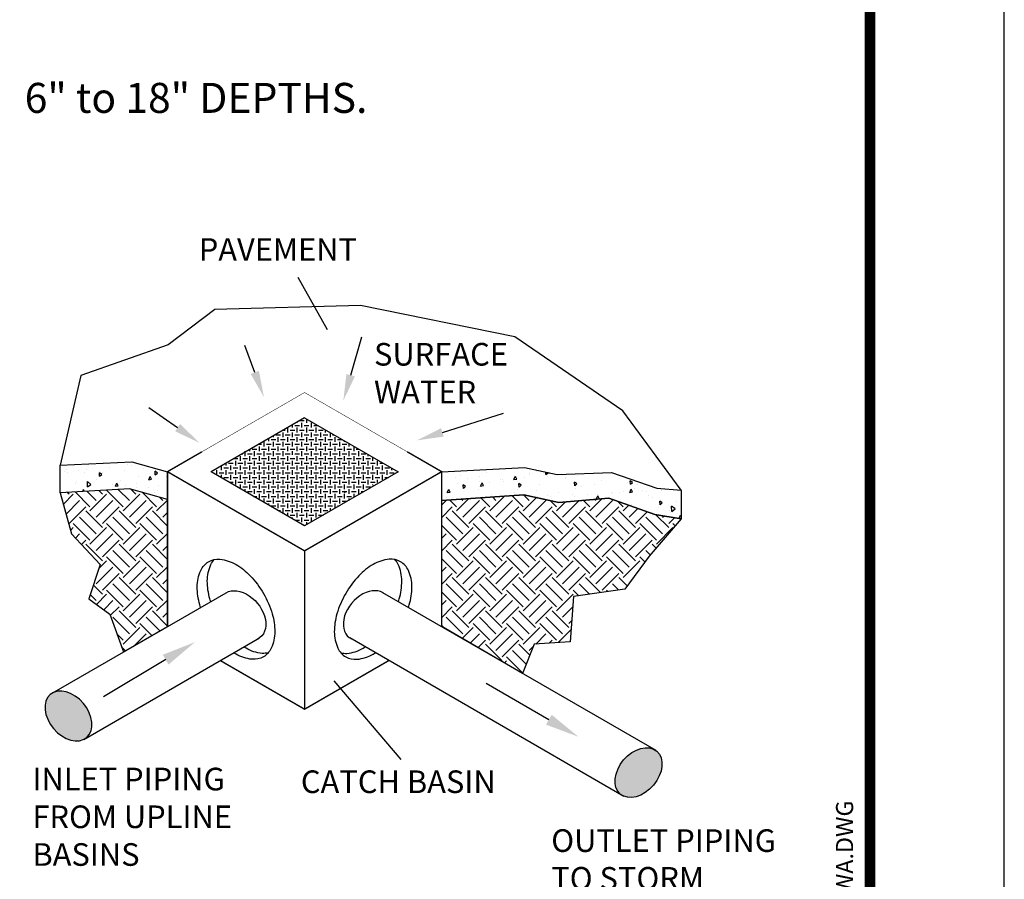
# Model space of a CAD drawing. Extents: x -8 to 799, y 9 to 1053.
# Drawn here: x 569 to 799, y 527 to 728 of the extents above; entities that cross this region are included whole.
import ezdxf
from ezdxf.enums import TextEntityAlignment as Align

# ---------------------------------------------------------------- set-up
doc = ezdxf.new("R2010")
doc.units = 0
doc.header["$LTSCALE"] = 20
doc.header["$MEASUREMENT"] = 0
doc.layers.get('0').update_dxf_attribs({"linetype": 'CONTINUOUS'})
for name, color, linetype in [('Concrete', 6, 'CONTINUOUS'), ('Dimensions', 1, 'CONTINUOUS'), ('Grate-Cover', 5, 'CONTINUOUS'), ('PVF', 3, 'CONTINUOUS'), ('Sheet', 1, 'CONTINUOUS'), ('SHT', 13, 'CONTINUOUS')]:
    doc.layers.add(name, color=color, linetype=linetype)
doc.layers.add('NO PRINT', color=7, linetype='CONTINUOUS', plot=False)
doc.styles.add('SIMPLEX', font='simplex')
pattern_1 = [(45, (-741.353, -113.42), (5e-16, 7.778175), [5.5, -5.5]), (45, (-742.8114, -111.9613), (5e-16, 7.778175), [5.5, -5.5]), (45, (-744.27, -110.503), (5e-16, 7.778175), [5.5, -5.5]), (135, (-744.27, -109.5307), (-7.778175, 1e-15), [5.5, -5.5]), (135, (-742.8114, -108.072), (-7.778175, 1e-15), [5.5, -5.5]), (135, (-741.353, -106.614), (-7.778175, 1e-15), [5.5, -5.5])]
pattern_2 = [(95, (-741.353, -113.42), (6.067072, 5.090878), [0.825, -9.075]), (40, (-741.353, -113.42), (-6.929914, 4.77145), [0.66, -7.26]), (145.4514, (-740.847, -112.9955), (-0.862834, 9.862328), [0.701142, -7.712563]), (91.1842, (-742.909, -111.864), (9.588623, 7.01375), [1.2375, -13.6125]), (141.6356, (-742.11, -111.28), (-0.30689, 14.84683), [1.05171, -11.56884]), (36.1842, (-742.909, -111.864), (-0.3069, 14.84683), [0.99, -10.89]), (66, (-741.742, -111.475), (7.774487, 1.511207), [0.825, -9.075]), (11, (-741.742, -111.475), (-3.747795, 7.532893), [0.66, -7.26]), (116.4514, (-741.094, -111.349), (4.0267, 9.044097), [0.701142, -7.712563]), (82.5, (-741.353, -113.4197), (-2.494725, 2.683888), [0, -7.172, 0, -7.37, 0, -7.2875]), (52.5, (-741.353, -113.4197), (-1.021602, 5.114004), [0, -4.202, 0, -7.007, 0, -2.7775]), (12.5, (-743.0875, -115.1543), (4.3276, 3.9767284), [0, -2.75, 0, -8.58, 0, -11.385]), (2.5, (-743.8653, -115.932), (3.75749, 5.314758), [0, -3.575, 0, -5.698, 0, -8.085])]

# ---------------------------------------------------------------- blocks, each defined once
blk = doc.blocks.new('*X19')
at = {"color": 0, "linetype": 'Continuous'}
for p, q in [((320.3, 960), (325, 960)), ((330, 960), (330.4, 960)), ((303, 950), (305, 950)), ((310, 950), (315, 950)), ((315, 955), (320, 955)), ((320, 950), (325, 950)), ((325, 955), (330, 955)), ((330, 950), (335, 950)), ((335, 955), (339.1, 955)), ((340, 950), (345, 950)), ((290, 940), (295, 940)), ((295, 945), (300, 945)), ((300, 940), (305, 940)), ((305, 945), (310, 945)), ((310, 940), (315, 940)), ((315, 945), (320, 945)), ((320, 940), (325, 940)), ((325, 945), (330, 945)), ((330, 940), (335, 940)), ((335, 945), (340, 945)), ((340, 940), (345, 940)), ((345, 945), (350, 945)), ((350, 940), (355, 940)), ((355, 945), (356.4, 945)), ((360, 940), (365, 940)), ((286.1, 935), (290, 935)), ((294.8, 930), (295, 930)), ((295, 935), (300, 935)), ((300, 930), (305, 930)), ((305, 935), (310, 935)), ((310, 930), (315, 930)), ((315, 935), (320, 935)), ((320, 930), (325, 930)), ((325, 935), (330, 935)), ((330, 930), (335, 930)), ((335, 935), (340, 935)), ((340, 930), (345, 930)), ((345, 935), (350, 935)), ((350, 930), (355, 930)), ((355, 935), (360, 935)), ((360, 930), (365, 930)), ((365, 935), (370, 935)), ((370, 930), (375, 930)), ((380, 930), (382.4, 930)), ((305, 925), (310, 925)), ((312.1, 920), (315, 920)), ((315, 925), (320, 925)), ((320, 920), (325, 920)), ((325, 925), (330, 925)), ((330, 920), (335, 920)), ((335, 925), (340, 925)), ((340, 920), (345, 920)), ((345, 925), (350, 925)), ((350, 920), (355, 920)), ((355, 925), (360, 925)), ((360, 920), (365, 920)), ((365, 925), (370, 925)), ((370, 920), (375, 920)), ((375, 925), (380, 925)), ((380, 920), (385, 920)), ((385, 925), (390, 925)), ((390, 920), (395, 920)), ((325, 915), (330, 915)), ((330, 910), (335, 910)), ((335, 915), (340, 915)), ((340, 910), (345, 910)), ((345, 915), (350, 915)), ((350, 910), (355, 910)), ((355, 915), (360, 915)), ((360, 910), (365, 910)), ((365, 915), (370, 915)), ((370, 910), (375, 910)), ((375, 915), (380, 915)), ((380, 910), (385, 910)), ((385, 915), (390, 915)), ((390, 910), (395, 910)), ((395, 915), (400, 915)), ((400, 910), (405, 910)), ((405, 915), (408.4, 915)), ((410, 910), (415, 910)), ((319.2, 905), (320, 905)), ((345, 905), (350, 905)), ((350, 900), (355, 900)), ((355, 905), (360, 905)), ((355.4, 895), (360, 895)), ((360, 900), (365, 900)), ((365, 905), (370, 905)), ((365, 895), (370, 895)), ((370, 900), (375, 900)), ((375, 905), (380, 905)), ((375, 895), (380, 895)), ((380, 900), (385, 900)), ((385, 905), (390, 905)), ((385, 895), (390, 895)), ((390, 900), (395, 900)), ((395, 905), (400, 905)), ((395, 895), (400, 895)), ((400, 900), (405, 900)), ((405, 905), (410, 905)), ((405, 895), (405.2, 895)), ((410, 900), (413.9, 900)), ((415, 905), (420, 905)), ((364.1, 890), (365, 890)), ((370, 890), (375, 890)), ((375, 885), (380, 885)), ((380, 890), (385, 890)), ((385, 885), (387.9, 885)), ((390, 890), (395, 890))]:
    blk.add_line(p, q, dxfattribs=at)

msp = doc.modelspace()

# ---------------------------------------------------------------- hatches: boundary and pattern name
at = {"layer": 'Concrete', "linetype": 'Continuous'}
h = msp.add_hatch(dxfattribs=at)
h.set_pattern_fill('AR-CONC', color=9, scale=1.1, angle=45, style=0)
h.set_pattern_definition(pattern_2)
h.paths.add_polyline_path([(603.89868, 622.04576), (603.89868, 615.55026), (595.03703, 618.08026), (578.86703, 617.09026), (578.86703, 623.58026), (595.58703, 624.35026)])
h = msp.add_hatch(dxfattribs=at)
h.set_pattern_fill('AR-CONC', color=9, scale=1.1, angle=45, style=0)
h.set_pattern_definition(pattern_2)
h.paths.add_polyline_path([(667.91527, 622.04576), (687.21703, 623.03026), (694.91703, 621.38026), (707.56703, 621.82026), (718.12703, 618.19026), (723.84703, 617.75026), (723.84703, 611.04026), (717.68703, 612.03026), (706.90703, 615.88026), (695.24703, 614.89026), (687.10703, 616.65026), (667.91527, 615.33026)])
h = msp.add_hatch(dxfattribs=at)
h.set_pattern_fill('EARTH', color=9, scale=22, angle=45, style=0)
h.set_pattern_definition(pattern_1)
h.paths.add_polyline_path([(578.86703, 617.09026), (581.50703, 607.52026), (588.21703, 600.37026), (585.57703, 592.34026), (590.41703, 588.82026), (593.63191, 579.9635), (603.89868, 585.89102), (603.89868, 615.55026), (595.03703, 618.08026)])
h = msp.add_hatch(dxfattribs=at)
h.set_pattern_fill('EARTH', color=9, scale=22, angle=45, style=0)
h.set_pattern_definition(pattern_1)
h.paths.add_polyline_path([(723.84703, 611.04026), (716.36703, 602.35026), (710.64703, 594.65026), (698.65703, 592.89026), (697.88703, 582.33026), (689.52703, 581.78026), (686.81686, 574.97819), (667.91527, 585.89102), (667.91527, 615.33026), (687.10703, 616.65026), (695.24703, 614.89026), (706.90703, 615.88026), (717.68703, 612.03026)])
at = {"layer": 'PVF', "linetype": 'Continuous'}
h = msp.add_hatch(color=9, dxfattribs=at)
edge = h.paths.add_edge_path()
edge.add_ellipse((580.78828, 565.02112), major_axis=(4.25283, -5.01268), ratio=0.692831477, start_angle=0, end_angle=360, ccw=False)
h = msp.add_hatch(color=9, dxfattribs=at)
edge = h.paths.add_edge_path()
edge.add_ellipse((713.87525, 551.80501), major_axis=(-4.25283, -5.01268), ratio=0.692831477, start_angle=0, end_angle=360)

# ---------------------------------------------------------------- linework, layer by layer
at = {"layer": 'Concrete', "linetype": 'Continuous'}
msp.add_line((667.91527, 622.04576), (663.37622, 619.42513), dxfattribs=at)
at = {"layer": 'Concrete', "color": 9, "linetype": 'Continuous'}
msp.add_lwpolyline([(723.84703, 617.75026), (710.20703, 636.23026), (685.01703, 653.50026), (648.93703, 660.87026), (614.94703, 659.88026), (604.05703, 651.63026), (583.70703, 644.48026), (578.86703, 623.58026), (595.58703, 624.35026), (603.89868, 622.04576)], dxfattribs=at)
at = {"layer": 'Concrete', "linetype": 'Continuous'}
for points, const_width in [([(603.89868, 622.04576), (635.90698, 640.52576), (667.91527, 622.04576)], 0.11), ([(611.94838, 626.69326), (603.89868, 622.04576), (635.90698, 603.56576), (667.91527, 622.04576), (659.86557, 626.69326)], 0.33), ([(603.89868, 622.04576), (603.89868, 585.89102)], 0.33), ([(667.91527, 585.89102), (667.91527, 622.04576)], 0.33), ([(635.90698, 603.56576), (635.90698, 566.60576)], 0.33), ([(616.23022, 577.96614), (635.90698, 566.60576), (655.58373, 577.96614)], 0.33)]:
    msp.add_lwpolyline(points, dxfattribs=dict(at, const_width=const_width))
at = {"layer": 'Concrete', "color": 9, "linetype": 'Continuous'}
for points in [[(603.89868, 622.04576), (603.89868, 615.55026), (595.03703, 618.08026), (578.86703, 617.09026), (578.86703, 623.58026), (595.58703, 624.35026), (603.89868, 622.04576)], [(667.91527, 622.04576), (687.21703, 623.03026), (694.91703, 621.38026), (707.56703, 621.82026), (718.12703, 618.19026), (723.84703, 617.75026), (723.84703, 611.04026), (717.68703, 612.03026), (706.90703, 615.88026), (695.24703, 614.89026), (687.10703, 616.65026), (667.91527, 615.33026)], [(578.86703, 617.09026), (581.50703, 607.52026), (588.21703, 600.37026), (585.57703, 592.34026), (590.41703, 588.82026), (593.63191, 579.9635), (603.89868, 585.89102), (603.89868, 615.55026), (595.03703, 618.08026)], [(723.84703, 611.04026), (716.36703, 602.35026), (710.64703, 594.65026), (698.65703, 592.89026), (697.88703, 582.33026), (689.52703, 581.78026), (686.81686, 574.97819), (667.91527, 585.89102), (667.91527, 615.33026), (687.10703, 616.65026), (695.24703, 614.89026), (706.90703, 615.88026), (717.68703, 612.03026)]]:
    msp.add_lwpolyline(points, close=True, dxfattribs=at)
at = {"layer": 'Concrete', "linetype": 'Continuous'}
for points in [[(611.64755, 590.36483, -0.007352322), (611.45319, 590.98529, -0.072341084), (610.84685, 595.15423, -0.106617054), (611.67762, 599.006, -0.15685122), (613.49928, 601.01703, -0.15685122), (616.15172, 601.58912, -0.106617054), (619.90283, 600.38271, -0.072341084), (623.21006, 597.77313, -0.058751868), (626.30637, 593.62285, -0.058751868), (628.35246, 588.86623, -0.072341084), (628.95881, 584.69729, -0.106617054), (628.12803, 580.84552, -0.15685122), (626.30637, 578.83449, -0.15685122), (623.65394, 578.2624, -0.106617054), (619.90283, 579.46881, -0.010429588), (619.38061, 579.78502, -0.010429588)], [(614.0053, 591.72608, -0.007352322), (613.81094, 592.34654, -0.072341084), (613.2046, 596.51548, -0.106617054), (614.03537, 600.36725, -0.077678657), (614.81202, 601.51774)], [(660.1664, 590.36483, 0.007352322), (660.36076, 590.98529, 0.072341084), (660.9671, 595.15423, 0.106617054), (660.13633, 599.006, 0.15685122), (658.31467, 601.01703, 0.15685122), (655.66223, 601.58912, 0.106617054), (651.91112, 600.38271, 0.072341084), (648.60389, 597.77313, 0.058751868), (645.50758, 593.62285, 0.058751868), (643.46149, 588.86623, 0.072341084), (642.85514, 584.69729, 0.106617054), (643.68592, 580.84552, 0.15685122), (645.50758, 578.83449, 0.15685122), (648.16001, 578.2624, 0.106617054), (651.91112, 579.46881, 0.010429588), (652.43334, 579.78502, 0.010429588)], [(657.80865, 591.72608, 0.007352322), (658.00301, 592.34654, 0.072341084), (658.60935, 596.51548, 0.106617054), (657.77858, 600.36725, 0.077678657), (657.00193, 601.51774)], [(627.45443, 579.78735, -0.077678657), (626.01169, 579.62365, -0.106617054), (622.26058, 580.83006, -0.010429588), (621.73837, 581.14627, -0.010429588)], [(644.35952, 579.78735, 0.077678657), (645.80226, 579.62365, 0.106617054), (649.55337, 580.83006, 0.010429588), (650.07558, 581.14627, 0.010429588)]]:
    msp.add_lwpolyline(points, format="xyb", dxfattribs=at)
at = {"layer": 'Concrete', "color": 1, "linetype": 'Continuous'}
msp.add_solid([(606.86378, 633.14992), (605.69304, 631.46305), (611.33903, 628.79426)], dxfattribs=at)
at = {"layer": 'Dimensions', "linetype": 'Continuous'}
for p, q in [((641.23703, 655.15026), (634.41703, 667.36026)), ((646.67042, 644.5446), (649.26703, 653.50026)), ((624.28197, 645.21523), (621.94303, 651.49826)), ((668.07943, 631.21386), (682.35503, 635.70226)), ((603.47937, 578.17067), (588.99963, 569.50212)), ((642.77703, 573.20026), (658.39703, 554.83026)), ((692.93735, 564.15602), (678.32212, 572.59413))]:
    msp.add_line(p, q, dxfattribs=at)
at = {"layer": 'Dimensions', "color": 1, "linetype": 'Continuous'}
msp.add_line((606.27841, 632.30648), (599.54703, 636.97826), dxfattribs=at)
at = {"layer": 'Dimensions', "linetype": 'Continuous'}
for points in [[(625.24414, 645.5734), (623.31981, 644.85705), (626.43103, 639.44226)], [(647.65648, 644.2587), (645.68437, 644.8305), (644.95503, 638.62826)], [(668.38736, 630.23446), (667.77149, 632.19326), (662.20303, 629.36626)], [(602.79766, 579.30939), (604.16109, 577.03195), (610.31171, 582.26096)], [(693.60094, 565.3054), (692.27375, 563.00665), (699.83361, 560.17446)]]:
    msp.add_solid(points, dxfattribs=at)
at = {"layer": 'Grate-Cover', "linetype": 'Continuous'}
for p, q in [((635.90698, 634.60021), (614.09035, 622.00438)), ((635.90698, 634.60021), (657.7236, 622.00438)), ((635.90698, 609.40854), (614.09035, 622.00438)), ((657.7236, 622.00438), (635.90698, 609.40854))]:
    msp.add_line(p, q, dxfattribs=at)
at = {"layer": 'Grate-Cover', "color": 9, "linetype": 'Continuous'}
for p, q in [((631.97963, 631.21653), (631.97963, 632.32143)), ((633.08452, 632.32143), (633.08452, 632.97067)), ((634.18942, 633.42633), (634.18942, 633.60858)), ((634.18942, 631.21653), (634.18942, 632.32143)), ((635.29432, 632.32143), (635.29432, 633.42633)), ((636.39922, 633.42633), (636.39922, 634.31602)), ((636.39922, 631.21653), (636.39922, 632.32143)), ((637.50411, 632.32143), (637.50411, 633.42633)), ((638.60901, 631.21653), (638.60901, 632.32143)), ((639.71391, 632.32143), (639.71391, 632.40228)), ((628.66493, 630.11163), (628.66493, 630.41902)), ((629.76983, 629.00674), (629.76983, 630.11163)), ((630.87473, 630.11163), (630.87473, 631.21653)), ((631.97963, 629.00674), (631.97963, 630.11163)), ((633.08452, 630.11163), (633.08452, 631.21653)), ((634.18942, 629.00674), (634.18942, 630.11163)), ((635.29432, 630.11163), (635.29432, 631.21653)), ((636.39922, 629.00674), (636.39922, 630.11163)), ((637.50411, 630.11163), (637.50411, 631.21653)), ((638.60901, 629.00674), (638.60901, 630.11163)), ((639.71391, 630.11163), (639.71391, 631.21653)), ((640.81881, 631.21653), (640.81881, 631.76436)), ((640.81881, 629.00674), (640.81881, 630.11163)), ((641.9237, 630.11163), (641.9237, 631.21653)), ((643.0286, 629.00674), (643.0286, 630.11163)), ((625.22365, 628.43219), (625.88059, 628.43219)), ((625.35024, 626.79694), (625.35024, 627.90184)), ((626.45514, 627.90184), (626.45514, 629.00674)), ((626.98549, 628.43219), (628.09039, 628.43219)), ((627.56003, 629.14868), (627.56003, 629.7811)), ((627.56003, 626.79694), (627.56003, 627.90184)), ((628.66493, 627.90184), (628.66493, 629.00674)), ((629.76983, 626.79694), (629.76983, 627.90184)), ((630.87473, 627.90184), (630.87473, 629.00674)), ((631.97963, 626.79694), (631.97963, 627.90184)), ((633.08452, 627.90184), (633.08452, 629.00674)), ((634.18942, 626.79694), (634.18942, 627.90184)), ((635.29432, 627.90184), (635.29432, 629.00674)), ((636.39922, 626.79694), (636.39922, 627.90184)), ((637.50411, 627.90184), (637.50411, 629.00674)), ((638.60901, 626.79694), (638.60901, 627.90184)), ((639.71391, 627.90184), (639.71391, 629.00674)), ((640.81881, 626.79694), (640.81881, 627.90184)), ((641.9237, 627.90184), (641.9237, 629.00674)), ((643.0286, 626.79694), (643.0286, 627.90184)), ((644.1335, 627.90184), (644.1335, 629.00674)), ((645.2384, 629.00674), (645.2384, 629.21271)), ((645.2384, 626.79694), (645.2384, 627.90184)), ((646.3433, 627.90184), (646.3433, 628.5748)), ((647.44819, 626.79694), (647.44819, 627.90184)), ((620.93065, 624.58715), (620.93065, 625.69204)), ((621.39617, 626.22239), (621.461, 626.22239)), ((622.03555, 625.69204), (622.03555, 626.79694)), ((622.5659, 626.22239), (623.67079, 626.22239)), ((623.14044, 626.79694), (623.14044, 627.22945)), ((623.14044, 624.58715), (623.14044, 625.69204)), ((623.67079, 627.32729), (624.77569, 627.32729)), ((624.24534, 625.69204), (624.24534, 626.79694)), ((624.77569, 626.22239), (625.88059, 626.22239)), ((625.35024, 624.58715), (625.35024, 625.69204)), ((625.88059, 627.32729), (626.98549, 627.32729)), ((626.45514, 625.69204), (626.45514, 626.79694)), ((626.98549, 626.22239), (628.09039, 626.22239)), ((627.56003, 624.58715), (627.56003, 625.69204)), ((628.09039, 627.32729), (629.19528, 627.32729)), ((628.66493, 625.69204), (628.66493, 626.79694)), ((629.19528, 626.22239), (630.30018, 626.22239)), ((629.76983, 624.58715), (629.76983, 625.69204)), ((629.76983, 624.58715), (629.76983, 625.69204)), ((630.87473, 625.69204), (630.87473, 626.79694)), ((631.97963, 624.58715), (631.97963, 625.69204)), ((633.08452, 625.95912), (633.08452, 626.79694)), ((634.18942, 624.58715), (634.18942, 625.69204)), ((635.29432, 625.69204), (635.29432, 626.79694)), ((636.39922, 624.58715), (636.39922, 625.69204)), ((637.50411, 625.69204), (637.50411, 626.79694)), ((638.60901, 624.58715), (638.60901, 625.69204)), ((639.71391, 625.69204), (639.71391, 626.79694)), ((640.81881, 624.58715), (640.81881, 625.69204)), ((641.9237, 625.69204), (641.9237, 626.79694)), ((643.0286, 624.58715), (643.0286, 625.69204)), ((644.1335, 625.69204), (644.1335, 626.79694)), ((645.2384, 624.58715), (645.2384, 625.69204)), ((646.3433, 625.69204), (646.3433, 626.79694)), ((647.44819, 624.58715), (647.44819, 625.69204)), ((648.55309, 625.69204), (648.55309, 626.79694)), ((649.65799, 624.58715), (649.65799, 625.69204)), ((650.76289, 625.69204), (650.76289, 626.02315)), ((651.86778, 624.58715), (651.86778, 625.38523)), ((616.51106, 622.37735), (616.51106, 623.48225)), ((617.61596, 623.48225), (617.61596, 624.03989)), ((618.14631, 624.0126), (619.2512, 624.0126)), ((618.72085, 624.58715), (618.72085, 624.6778)), ((618.72085, 622.37735), (618.72085, 623.48225)), ((619.2512, 625.1175), (620.3561, 625.1175)), ((619.82575, 623.48225), (619.82575, 624.58715)), ((620.3561, 624.0126), (621.461, 624.0126)), ((620.93065, 622.37735), (620.93065, 623.48225)), ((621.461, 625.1175), (622.5659, 625.1175)), ((622.03555, 623.48225), (622.03555, 624.58715)), ((622.5659, 624.0126), (623.67079, 624.0126)), ((623.14044, 622.37735), (623.14044, 623.48225)), ((623.67079, 625.1175), (624.77569, 625.1175)), ((624.24534, 623.48225), (624.24534, 624.58715)), ((624.77569, 624.0126), (625.88059, 624.0126)), ((625.35024, 622.37735), (625.35024, 623.48225)), ((625.88059, 625.1175), (626.98549, 625.1175)), ((626.45514, 623.48225), (626.45514, 624.58715)), ((626.98549, 624.0126), (628.09039, 624.0126)), ((627.56003, 622.37735), (627.56003, 623.48225)), ((628.09039, 625.1175), (629.19528, 625.1175)), ((628.66493, 623.48225), (628.66493, 624.58715)), ((629.19528, 624.0126), (630.30018, 624.0126)), ((629.76983, 622.37735), (629.76983, 623.48225)), ((629.76983, 622.37735), (629.76983, 623.48225)), ((630.30018, 625.1175), (631.40508, 625.1175)), ((630.87473, 623.48225), (630.87473, 624.58715)), ((630.87473, 623.48225), (630.87473, 624.58715)), ((631.40508, 624.0126), (632.50998, 624.0126)), ((631.97963, 622.37735), (631.97963, 623.48225)), ((631.97963, 622.37735), (631.97963, 623.48225)), ((632.50998, 625.1175), (633.61487, 625.1175)), ((633.08452, 623.48225), (633.08452, 624.58715)), ((633.61487, 624.0126), (634.71977, 624.0126)), ((634.18942, 622.37735), (634.18942, 623.48225)), ((635.29432, 623.48225), (635.29432, 624.58715)), ((635.29432, 623.48225), (635.29432, 624.58715)), ((636.39922, 622.37735), (636.39922, 623.48225)), ((636.39922, 622.37735), (636.39922, 623.48225)), ((637.50411, 623.48225), (637.50411, 624.58715)), ((638.60901, 622.37735), (638.60901, 623.48225)), ((638.60901, 622.37735), (638.60901, 623.48225)), ((639.71391, 623.48225), (639.71391, 624.58715)), ((640.81881, 622.88295), (640.81881, 623.48225)), ((641.9237, 623.48225), (641.9237, 624.58715)), ((643.0286, 622.37735), (643.0286, 623.48225)), ((644.1335, 623.48225), (644.1335, 624.58715)), ((645.2384, 622.37735), (645.2384, 623.48225)), ((646.3433, 623.48225), (646.3433, 624.58715)), ((647.44819, 622.37735), (647.44819, 623.48225)), ((648.55309, 623.48225), (648.55309, 624.58715)), ((649.65799, 622.37735), (649.65799, 623.48225)), ((650.76289, 623.48225), (650.76289, 624.58715)), ((651.86778, 622.37735), (651.86778, 623.48225)), ((652.97268, 623.48225), (652.97268, 624.58715)), ((654.07758, 622.37735), (654.07758, 623.48225)), ((615.40616, 621.27245), (615.40616, 622.37735)), ((615.93651, 621.8028), (617.04141, 621.8028)), ((616.51106, 620.60678), (616.51106, 621.27245)), ((617.04141, 622.9077), (618.14631, 622.9077)), ((617.04141, 620.69791), (618.14631, 620.69791)), ((617.61596, 621.27245), (617.61596, 622.37735)), ((618.14631, 621.8028), (619.2512, 621.8028)), ((618.72085, 620.16756), (618.72085, 621.27245)), ((619.2512, 622.9077), (620.3561, 622.9077)), ((619.2512, 620.69791), (620.3561, 620.69791)), ((619.82575, 621.27245), (619.82575, 622.37735)), ((620.3561, 621.8028), (621.461, 621.8028)), ((620.93065, 620.16756), (620.93065, 621.27245)), ((621.461, 622.9077), (622.5659, 622.9077)), ((621.461, 620.69791), (622.5659, 620.69791)), ((622.03555, 621.27245), (622.03555, 622.37735)), ((622.5659, 621.8028), (623.67079, 621.8028)), ((623.14044, 620.16756), (623.14044, 621.27245)), ((623.67079, 622.9077), (624.77569, 622.9077)), ((623.67079, 620.69791), (624.77569, 620.69791)), ((624.24534, 621.27245), (624.24534, 622.37735)), ((624.77569, 621.8028), (625.88059, 621.8028)), ((625.35024, 620.16756), (625.35024, 621.27245)), ((625.88059, 622.9077), (626.98549, 622.9077)), ((625.88059, 620.69791), (626.98549, 620.69791)), ((626.45514, 621.27245), (626.45514, 622.37735)), ((626.98549, 621.8028), (628.09039, 621.8028)), ((627.56003, 620.16756), (627.56003, 621.27245)), ((627.56003, 620.16756), (627.56003, 621.27245)), ((628.09039, 622.9077), (629.19528, 622.9077)), ((628.09039, 620.69791), (629.19528, 620.69791)), ((628.66493, 621.27245), (628.66493, 622.37735)), ((629.19528, 621.8028), (630.30018, 621.8028)), ((629.76983, 620.16756), (629.76983, 621.27245)), ((629.76983, 620.16756), (629.76983, 621.27245)), ((630.30018, 622.9077), (631.40508, 622.9077)), ((630.30018, 620.69791), (631.40508, 620.69791)), ((630.87473, 621.27245), (630.87473, 622.37735)), ((630.87473, 621.27245), (630.87473, 622.37735)), ((631.40508, 621.8028), (632.50998, 621.8028)), ((631.97963, 620.16756), (631.97963, 621.27245)), ((631.97963, 620.16756), (631.97963, 621.27245)), ((632.50998, 622.9077), (633.61487, 622.9077)), ((632.50998, 620.69791), (633.61487, 620.69791)), ((633.08452, 621.27245), (633.08452, 622.37735)), ((633.08452, 621.27245), (633.08452, 622.37735)), ((633.61487, 621.8028), (634.71977, 621.8028)), ((634.18942, 620.16756), (634.18942, 621.27245)), ((634.18942, 620.16756), (634.18942, 621.27245)), ((634.71977, 620.69791), (635.82467, 620.69791)), ((634.74187, 622.93398), (635.84677, 622.93398)), ((635.29432, 621.27245), (635.29432, 622.37735)), ((635.29432, 621.27245), (635.29432, 622.37735)), ((635.82467, 621.8028), (636.92957, 621.8028)), ((636.39922, 620.16756), (636.39922, 621.27245)), ((636.39922, 620.16756), (636.39922, 621.27245)), ((636.92957, 620.69791), (638.03446, 620.69791)), ((637.50411, 621.27245), (637.50411, 622.37735)), ((637.50411, 621.27245), (637.50411, 622.37735)), ((638.03446, 621.8028), (639.13936, 621.8028)), ((638.60901, 620.16756), (638.60901, 621.27245)), ((638.60901, 620.16756), (638.60901, 621.27245)), ((639.13936, 620.69791), (640.24426, 620.69791)), ((639.71391, 621.27245), (639.71391, 622.37735)), ((639.71391, 621.27245), (639.71391, 622.37735)), ((640.81881, 622.37735), (640.81881, 622.74906)), ((640.81881, 620.16756), (640.81881, 621.27245)), ((640.81881, 620.16756), (640.81881, 621.27245)), ((641.9237, 621.27245), (641.9237, 622.37735)), ((643.0286, 620.2179), (643.0286, 621.27245)), ((644.1335, 621.27245), (644.1335, 622.37735)), ((645.2384, 620.16756), (645.2384, 621.27245)), ((646.3433, 621.27245), (646.3433, 622.37735)), ((647.44819, 620.16756), (647.44819, 621.27245)), ((648.55309, 621.27245), (648.55309, 622.37735)), ((649.65799, 620.16756), (649.65799, 621.27245)), ((650.76289, 621.27245), (650.76289, 622.37735)), ((651.86778, 620.16756), (651.86778, 621.27245)), ((652.97268, 621.27245), (652.97268, 622.37735)), ((654.07758, 620.16756), (654.07758, 621.27245)), ((655.18248, 621.27245), (655.18248, 622.37735)), ((656.28737, 622.37735), (656.28737, 622.83358)), ((617.61596, 619.96887), (617.61596, 620.16756)), ((618.26697, 619.59301), (619.2512, 619.59301)), ((619.82575, 619.06266), (619.82575, 620.16756)), ((620.18071, 618.48811), (620.3561, 618.48811)), ((620.3561, 619.59301), (621.461, 619.59301)), ((620.93065, 618.05513), (620.93065, 619.06266)), ((620.93065, 618.05513), (620.93065, 619.06266)), ((621.461, 618.48811), (622.5659, 618.48811)), ((622.03555, 619.06266), (622.03555, 620.16756)), ((622.5659, 619.59301), (623.67079, 619.59301)), ((623.14044, 617.95776), (623.14044, 619.06266)), ((623.67079, 618.48811), (624.77569, 618.48811)), ((624.24534, 619.06266), (624.24534, 620.16756)), ((624.24534, 619.06266), (624.24534, 620.16756)), ((624.77569, 619.59301), (625.88059, 619.59301)), ((625.35024, 617.95776), (625.35024, 619.06266)), ((625.35024, 617.95776), (625.35024, 619.06266)), ((625.88059, 618.48811), (626.98549, 618.48811)), ((626.45514, 619.06266), (626.45514, 620.16756)), ((626.98549, 619.59301), (628.09039, 619.59301)), ((627.56003, 617.95776), (627.56003, 619.06266)), ((627.56003, 617.95776), (627.56003, 619.06266)), ((628.09039, 618.48811), (629.19528, 618.48811)), ((628.66493, 619.06266), (628.66493, 620.16756)), ((628.66493, 619.06266), (628.66493, 620.16756)), ((629.19528, 619.59301), (630.30018, 619.59301)), ((629.76983, 617.95776), (629.76983, 619.06266)), ((630.30018, 618.48811), (631.40508, 618.48811)), ((630.87473, 619.06266), (630.87473, 620.16756)), ((630.87473, 619.06266), (630.87473, 620.16756)), ((631.40508, 619.59301), (632.50998, 619.59301)), ((631.97963, 617.95776), (631.97963, 619.06266)), ((631.97963, 617.95776), (631.97963, 619.06266)), ((632.50998, 618.48811), (633.61487, 618.48811)), ((633.08452, 619.06266), (633.08452, 620.16756)), ((633.08452, 619.06266), (633.08452, 620.16756)), ((633.61487, 619.59301), (634.71977, 619.59301)), ((634.18942, 617.95776), (634.18942, 619.06266)), ((634.18942, 617.95776), (634.18942, 619.06266)), ((634.71977, 618.48811), (635.82467, 618.48811)), ((635.29432, 619.06266), (635.29432, 620.16756)), ((635.29432, 619.06266), (635.29432, 620.16756)), ((635.82467, 619.59301), (636.92957, 619.59301)), ((636.39922, 617.95776), (636.39922, 619.06266)), ((636.39922, 617.95776), (636.39922, 619.06266)), ((636.92957, 618.48811), (638.03446, 618.48811)), ((637.50411, 619.06266), (637.50411, 620.16756)), ((637.50411, 619.06266), (637.50411, 620.16756)), ((638.03446, 619.59301), (639.13936, 619.59301)), ((638.60901, 617.95776), (638.60901, 619.06266)), ((638.60901, 617.95776), (638.60901, 619.06266)), ((639.13936, 618.48811), (640.24426, 618.48811)), ((639.71391, 619.06266), (639.71391, 620.16756)), ((639.71391, 619.06266), (639.71391, 620.16756)), ((640.24426, 619.59301), (641.34916, 619.59301)), ((640.81881, 617.95776), (640.81881, 619.06266)), ((640.81881, 617.95776), (640.81881, 619.06266)), ((641.34916, 618.48811), (642.45406, 618.48811)), ((641.9237, 619.06266), (641.9237, 620.16756)), ((641.9237, 619.06266), (641.9237, 620.16756)), ((643.0286, 617.95776), (643.0286, 619.06266)), ((643.0286, 617.95776), (643.0286, 619.06266)), ((643.55895, 618.48811), (644.66385, 618.48811)), ((644.1335, 619.06266), (644.1335, 620.16756)), ((644.1335, 619.06266), (644.1335, 620.16756)), ((645.2384, 617.95776), (645.2384, 619.06266)), ((645.2384, 617.95776), (645.2384, 619.06266)), ((646.3433, 619.06266), (646.3433, 620.16756)), ((647.44819, 617.95776), (647.44819, 619.06266)), ((648.55309, 619.06266), (648.55309, 620.16756)), ((649.65799, 617.95776), (649.65799, 619.06266)), ((650.76289, 619.06266), (650.76289, 620.16756)), ((651.86778, 618.86635), (651.86778, 619.06266)), ((652.97268, 619.50427), (652.97268, 620.16756)), ((622.03555, 617.41722), (622.03555, 617.95776)), ((622.03555, 617.41722), (622.03555, 617.95776)), ((622.5659, 617.38321), (623.67079, 617.38321)), ((623.14044, 616.7793), (623.14044, 616.85286)), ((624.00818, 616.27832), (624.77569, 616.27832)), ((624.24534, 616.85286), (624.24534, 617.95776)), ((624.24534, 616.85286), (624.24534, 617.95776)), ((624.77569, 617.38321), (625.88059, 617.38321)), ((625.35024, 615.74796), (625.35024, 616.85286)), ((625.35024, 615.74796), (625.35024, 616.85286)), ((625.88059, 616.27832), (626.98549, 616.27832)), ((626.45514, 616.85286), (626.45514, 617.95776)), ((626.98549, 617.38321), (628.09039, 617.38321)), ((627.56003, 615.74796), (627.56003, 616.85286)), ((627.56003, 615.74796), (627.56003, 616.85286)), ((628.09039, 616.27832), (629.19528, 616.27832)), ((628.66493, 616.85286), (628.66493, 617.95776)), ((628.66493, 616.85286), (628.66493, 617.95776)), ((629.19528, 617.38321), (630.30018, 617.38321)), ((629.76983, 615.74796), (629.76983, 616.85286)), ((629.76983, 615.74796), (629.76983, 616.85286)), ((630.30018, 616.27832), (631.40508, 616.27832)), ((630.87473, 616.85286), (630.87473, 617.95776)), ((630.87473, 616.85286), (630.87473, 617.95776)), ((631.40508, 617.38321), (632.50998, 617.38321)), ((631.97963, 615.74796), (631.97963, 616.85286)), ((631.97963, 615.74796), (631.97963, 616.85286)), ((632.50998, 616.27832), (633.61487, 616.27832)), ((633.08452, 616.85286), (633.08452, 617.95776)), ((633.08452, 616.85286), (633.08452, 617.95776)), ((633.61487, 617.38321), (634.71977, 617.38321)), ((634.18942, 615.74796), (634.18942, 616.85286)), ((634.18942, 615.74796), (634.18942, 616.85286)), ((634.71977, 616.27832), (635.82467, 616.27832)), ((635.29432, 616.85286), (635.29432, 617.95776)), ((635.29432, 616.85286), (635.29432, 617.95776)), ((635.82467, 617.38321), (636.92957, 617.38321)), ((636.39922, 615.74796), (636.39922, 616.85286)), ((636.39922, 615.74796), (636.39922, 616.85286)), ((636.92957, 616.27832), (638.03446, 616.27832)), ((637.50411, 616.85286), (637.50411, 617.95776)), ((637.50411, 616.85286), (637.50411, 617.95776)), ((638.03446, 617.38321), (639.13936, 617.38321)), ((638.60901, 615.74796), (638.60901, 616.85286)), ((638.60901, 615.74796), (638.60901, 616.85286)), ((639.13936, 616.27832), (640.24426, 616.27832)), ((639.71391, 616.85286), (639.71391, 617.95776)), ((639.71391, 616.85286), (639.71391, 617.95776)), ((640.24426, 617.38321), (641.34916, 617.38321)), ((640.81881, 615.74796), (640.81881, 616.85286)), ((640.81881, 615.74796), (640.81881, 616.85286)), ((641.34916, 616.27832), (642.45406, 616.27832)), ((641.9237, 616.85286), (641.9237, 617.95776)), ((641.9237, 616.85286), (641.9237, 617.95776)), ((642.45406, 617.38321), (643.55895, 617.38321)), ((643.0286, 615.74796), (643.0286, 616.85286)), ((643.0286, 615.74796), (643.0286, 616.85286)), ((643.55895, 616.27832), (644.66385, 616.27832)), ((644.1335, 616.85286), (644.1335, 617.95776)), ((644.1335, 616.85286), (644.1335, 617.95776)), ((644.66385, 617.38321), (645.76875, 617.38321)), ((645.2384, 615.74796), (645.2384, 616.85286)), ((645.2384, 615.74796), (645.2384, 616.85286)), ((645.76875, 616.27832), (646.87365, 616.27832)), ((646.3433, 616.85286), (646.3433, 617.95776)), ((646.3433, 616.85286), (646.3433, 617.95776)), ((647.44819, 616.07187), (647.44819, 616.85286)), ((647.44819, 616.07187), (647.44819, 616.85286)), ((648.55309, 616.85286), (648.55309, 617.95776)), ((626.45514, 614.86557), (626.45514, 615.74796)), ((626.45514, 614.86557), (626.45514, 615.74796)), ((626.98549, 615.17342), (628.09039, 615.17342)), ((627.56003, 614.22765), (627.56003, 614.64307)), ((627.56003, 614.22765), (627.56003, 614.64307)), ((628.09039, 614.06852), (629.19528, 614.06852)), ((628.66493, 614.64307), (628.66493, 615.74796)), ((628.66493, 614.64307), (628.66493, 615.74796)), ((629.19528, 615.17342), (630.30018, 615.17342)), ((629.76983, 613.53817), (629.76983, 614.64307)), ((629.76983, 613.53817), (629.76983, 614.64307)), ((630.30018, 614.06852), (631.40508, 614.06852)), ((630.87473, 614.64307), (630.87473, 615.74796)), ((630.87473, 614.64307), (630.87473, 615.74796)), ((631.40508, 615.17342), (632.50998, 615.17342)), ((631.97963, 613.53817), (631.97963, 614.64307)), ((631.97963, 613.53817), (631.97963, 614.64307)), ((632.50998, 614.06852), (633.61487, 614.06852)), ((633.08452, 614.64307), (633.08452, 615.74796)), ((633.08452, 614.64307), (633.08452, 615.74796)), ((633.61487, 615.17342), (634.71977, 615.17342)), ((634.18942, 613.53817), (634.18942, 614.64307)), ((634.18942, 613.53817), (634.18942, 614.64307)), ((634.71977, 614.06852), (635.82467, 614.06852)), ((635.29432, 614.64307), (635.29432, 615.74796)), ((635.29432, 614.64307), (635.29432, 615.74796)), ((635.82467, 615.17342), (636.92957, 615.17342)), ((636.39922, 613.53817), (636.39922, 614.64307)), ((636.39922, 613.53817), (636.39922, 614.64307)), ((636.92957, 614.06852), (638.03446, 614.06852)), ((637.50411, 614.64307), (637.50411, 615.74796)), ((637.50411, 614.64307), (637.50411, 615.74796)), ((638.03446, 615.17342), (639.13936, 615.17342)), ((638.60901, 613.53817), (638.60901, 614.64307)), ((638.60901, 613.53817), (638.60901, 614.64307)), ((639.13936, 614.06852), (640.24426, 614.06852)), ((639.71391, 614.64307), (639.71391, 615.74796)), ((639.71391, 614.64307), (639.71391, 615.74796)), ((640.24426, 615.17342), (641.34916, 615.17342)), ((640.81881, 613.53817), (640.81881, 614.64307)), ((640.81881, 613.53817), (640.81881, 614.64307)), ((641.34916, 614.06852), (642.45406, 614.06852)), ((641.9237, 614.64307), (641.9237, 615.74796)), ((641.9237, 614.64307), (641.9237, 615.74796)), ((642.45406, 615.17342), (643.55895, 615.17342)), ((643.0286, 613.53817), (643.0286, 614.64307)), ((643.0286, 613.53817), (643.0286, 614.64307)), ((643.55895, 614.06852), (643.97829, 614.06852)), ((644.1335, 614.64307), (644.1335, 615.74796)), ((644.1335, 614.64307), (644.1335, 615.74796)), ((644.66385, 615.17342), (645.76875, 615.17342)), ((646.3433, 615.43396), (646.3433, 615.74796)), ((646.3433, 615.43396), (646.3433, 615.74796)), ((629.7494, 612.96362), (630.30018, 612.96362)), ((630.87473, 612.43327), (630.87473, 613.53817)), ((630.87473, 612.43327), (630.87473, 613.53817)), ((631.40508, 612.96362), (632.50998, 612.96362)), ((631.97963, 611.676), (631.97963, 612.43327)), ((631.97963, 611.676), (631.97963, 612.43327)), ((632.50998, 611.85872), (633.61487, 611.85872)), ((633.08452, 612.43327), (633.08452, 613.53817)), ((633.08452, 612.43327), (633.08452, 613.53817)), ((633.61487, 612.96362), (634.71977, 612.96362)), ((634.18942, 611.32837), (634.18942, 612.43327)), ((634.18942, 611.32837), (634.18942, 612.43327)), ((634.71977, 611.85872), (635.82467, 611.85872)), ((635.29432, 612.43327), (635.29432, 613.53817)), ((635.29432, 612.43327), (635.29432, 613.53817)), ((635.82467, 612.96362), (636.92957, 612.96362)), ((636.39922, 611.32837), (636.39922, 612.43327)), ((636.39922, 611.32837), (636.39922, 612.43327)), ((636.92957, 611.85872), (638.03446, 611.85872)), ((637.50411, 612.43327), (637.50411, 613.53817)), ((637.50411, 612.43327), (637.50411, 613.53817)), ((638.03446, 612.96362), (639.13936, 612.96362)), ((638.60901, 611.32837), (638.60901, 612.43327)), ((638.60901, 611.32837), (638.60901, 612.43327)), ((639.13936, 611.85872), (640.24426, 611.85872)), ((639.71391, 612.43327), (639.71391, 613.53817)), ((639.71391, 612.43327), (639.71391, 613.53817)), ((640.24426, 612.96362), (641.34916, 612.96362)), ((640.81881, 612.24439), (640.81881, 612.43327)), ((640.81881, 612.24439), (640.81881, 612.43327)), ((641.9237, 612.88231), (641.9237, 613.53817)), ((633.08452, 611.03809), (633.08452, 611.32837)), ((633.08452, 611.03809), (633.08452, 611.32837)), ((633.61487, 610.75383), (634.71977, 610.75383)), ((635.29432, 610.22348), (635.29432, 611.32837)), ((635.29432, 610.22348), (635.29432, 611.32837)), ((635.49062, 609.64893), (635.82467, 609.64893)), ((635.82467, 610.75383), (636.92957, 610.75383)), ((636.39922, 609.69274), (636.39922, 610.22348)), ((637.50411, 610.22348), (637.50411, 611.32837))]:
    msp.add_line(p, q, dxfattribs=at)
at = {"layer": 'Grate-Cover', "linetype": 'Continuous', "const_width": 0.11}
for points in [[(614.01868, 622.04576), (635.90698, 634.68298), (657.79527, 622.04576)], [(614.01868, 622.04576), (635.90698, 634.68298), (657.79527, 622.04576)], [(617.00838, 623.77187), (614.01868, 622.04576), (635.90698, 609.40854), (657.79527, 622.04576), (654.80557, 623.77187)], [(617.00838, 623.77187), (614.01868, 622.04576), (635.90698, 609.40854), (657.79527, 622.04576), (654.80557, 623.77187)]]:
    msp.add_lwpolyline(points, dxfattribs=at)
at = {"layer": 'Grate-Cover', "linetype": 'Continuous'}
msp.add_arc((645.14392, 617.29315), 0.22098, 300, 60, dxfattribs=at)
at = {"layer": 'NO PRINT'}
msp.add_lwpolyline([(-7.65056, 8.99937), (799.27098, 8.99937), (799.27098, 1053.25077), (-7.65056, 1053.25077)], close=True, dxfattribs=at)
at = {"layer": 'PVF', "linetype": 'Continuous'}
for p, q in [((576.98968, 570.3551), (617.60255, 593.80296)), ((717.97933, 556.98653), (654.2114, 593.80296)), ((584.36608, 559.56937), (625.35666, 583.23529)), ((710.48276, 546.27016), (646.45729, 583.23529))]:
    msp.add_line(p, q, dxfattribs=at)
at = {"layer": 'PVF', "linetype": 'Continuous', "extrusion": (0, 0, -1)}
msp.add_ellipse((621.37408, 588.45334), major_axis=(4.25283, -5.01268), ratio=0.692831477, start_param=3.263582832, end_param=6.459485115, dxfattribs=at)
at = {"layer": 'PVF', "linetype": 'Continuous'}
msp.add_ellipse((650.43987, 588.45334), major_axis=(-4.25283, -5.01268), ratio=0.692831477, start_param=3.263582832, end_param=6.459485115, dxfattribs=at)
at = {"layer": 'PVF', "linetype": 'Continuous', "extrusion": (0, 0, -1)}
msp.add_ellipse((580.78828, 565.02112), major_axis=(4.25283, -5.01268), ratio=0.692831477, dxfattribs=at)
at = {"layer": 'PVF', "linetype": 'Continuous'}
msp.add_ellipse((713.87525, 551.80501), major_axis=(-4.25283, -5.01268), ratio=0.692831477, dxfattribs=at)
at = {"layer": 'SHT', "color": 2, "linetype": 'Continuous', "const_width": 2.50507}
msp.add_lwpolyline([(23.71094, 999.12515), (23.711, 63.125, 0.414213562), (48.24545, 38.59055), (743.375, 38.59055, 0.414213562), (767.90945, 63.125), (767.90945, 999.12515, 0.414210806), (743.37493, 1023.6596), (48.24538, 1023.6596, 0.413911797)], format="xyb", close=True, dxfattribs=at)

# ---------------------------------------------------------------- block references
at = {"layer": 'Grate-Cover', "color": 9, "linetype": 'Continuous', "xscale": 0.2209795395210696, "yscale": 0.2209795395210696, "zscale": 0.2209795395210696}
msp.add_blockref('*X19', (564.00632, 421.81632), dxfattribs=at)

# ---------------------------------------------------------------- texts
at = {"layer": 'Sheet', "linetype": 'Continuous', "attachment_point": 1, "style": 'SIMPLEX'}
for s, width, insert, char_height in [('{\\LNOTE:\\P}RISER SECTION AVAILABLE IN 6" to 18" DEPTHS.', 307.9597093, (438.16707, 724.45737), 7), ('PAVEMENT', 46.5979471, (611.19825, 676.54196), 5.282), ('SURFACE WATER', 46.5979471, (652.12439, 652.08549), 5.282), ('INLET PIPING FROM UPLINE BASINS', 54.6302499, (572.36482, 552.94392), 5.282), ('CATCH BASIN', 57.6212021, (635.0443, 552.32108), 5.282), ('OUTLET PIPING TO STORM SEWER', 59.9440202, (693.49577, 538.57578), 5.282)]:
    msp.add_mtext_dynamic_manual_height_columns(s, width=width, gutter_width=1, heights=[0], dxfattribs=dict(at, insert=insert, char_height=char_height))
at = {"layer": 'SHT', "color": 1, "style": 'SIMPLEX'}
msp.add_text('LAST MODIFIED BY KVU ON 10/1/2025 4:38 PM; LAST PLOTTED ON 10/1/2025 4:38 PM BY VU, KATE; FILE NAME: JB-2-WA.DWG', height=3.988, rotation=90, dxfattribs=at).set_placement((761.97538, 233.12037), align=Align.MIDDLE_LEFT)

doc.saveas('drawing.dxf')
